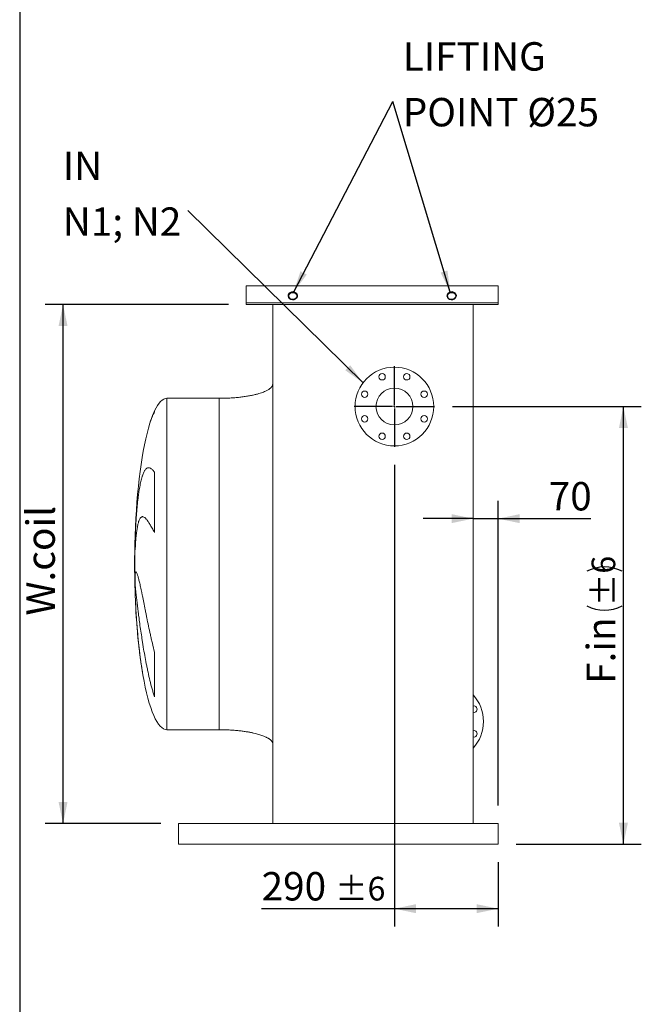
# Model space of a CAD drawing. Units: millimetres. Extents: x 134 to 10373, y 96 to 7268.
# Drawn here: x 134 to 1871, y 2065 to 4816 of the extents above; entities that cross this region are included whole.
import ezdxf

# ---------------------------------------------------------------- set-up
doc = ezdxf.new("R2010")
doc.units = ezdxf.units.MM
doc.header["$LTSCALE"] = 50
doc.linetypes.add('SLD-Solid', pattern=[0])
doc.layers.add('GEOMETRY', color=7, linetype='SLD-Solid')
doc.layers.add('TITLE', color=7, linetype='SLD-Solid')
doc.styles.add('SLDTEXTSTYLE0', font='TXT', dxfattribs={"width": 0.605})
doc.dimstyles.new('SLDDIMSTYLE10', dxfattribs={"dimtxt": 0.18, "dimasz": 60, "dimexe": 0, "dimexo": 0.0625, "dimgap": 0, "dimtad": 0, "dimtih": 1, "dimtoh": 1, "dimdec": 0, "dimrnd": 1e-09, "dimzin": 0, "dimdsep": 46, "dimtxsty": 'Standard', "dimsah": 1, "dimcen": 0.09, "dimadec": 0, "dimazin": 0, "dimtfac": 60, "dimtdec": 0, "dimtofl": 0, "dimtmove": 0, "dimatfit": 3, "dimfxl": 1, "dimfrac": 2, "dimtolj": 1, "dimtzin": 0, "dimarcsym": 0})
doc.dimstyles.new('SLDDIMSTYLE2', dxfattribs={"dimtxt": 77.049561, "dimasz": 60, "dimexe": 0, "dimexo": 0.0625, "dimgap": 19.26239, "dimtad": 1, "dimdec": 0, "dimrnd": 1e-09, "dimzin": 12, "dimdsep": 46, "dimtxsty": 'SLDTEXTSTYLE0', "dimsah": 1, "dimcen": 0.09, "dimadec": 0, "dimazin": 3, "dimtfac": 1, "dimtdec": 0, "dimtofl": 0, "dimtmove": 0, "dimatfit": 3, "dimfxl": 1, "dimfrac": 2, "dimtolj": 1, "dimtzin": 12, "dimarcsym": 0})
doc.dimstyles.new('SLDDIMSTYLE8', dxfattribs={"dimtxt": 77.049561, "dimasz": 60, "dimexe": 0, "dimexo": 0.0625, "dimgap": 19.26239, "dimtad": 1, "dimdec": 0, "dimrnd": 1e-09, "dimzin": 12, "dimdsep": 46, "dimtxsty": 'SLDTEXTSTYLE0', "dimsah": 1, "dimcen": 0.09, "dimadec": 0, "dimazin": 3, "dimtfac": 1, "dimtdec": 0, "dimtmove": 0, "dimatfit": 0, "dimfxl": 1, "dimfrac": 2, "dimtolj": 1, "dimtzin": 12, "dimarcsym": 0})
doc.dimstyles.new('SLDDIMSTYLE9', dxfattribs={"dimtxt": 77.049561, "dimasz": 60, "dimexe": 0, "dimexo": 0.0625, "dimgap": 19.26239, "dimtad": 1, "dimdec": 0, "dimrnd": 1e-09, "dimzin": 12, "dimdsep": 46, "dimtxsty": 'SLDTEXTSTYLE0', "dimsah": 1, "dimcen": 0.09, "dimadec": 0, "dimazin": 3, "dimtol": 1, "dimtp": 6, "dimtm": 6, "dimtfac": 1, "dimtdec": 0, "dimtofl": 0, "dimtmove": 0, "dimatfit": 3, "dimfxl": 1, "dimfrac": 2, "dimtolj": 1, "dimarcsym": 0})

# ---------------------------------------------------------------- blocks, each defined once
blk = doc.blocks.new('_D_16')
at = {"layer": 'GEOMETRY'}
for p, q in [((1181.4, 3572.5), (1181.4, 2282)), ((1471.4, 2462), (1471.4, 2282)), ((1181.4, 2332), (810.3, 2332)), ((1471.4, 2332), (1181.4, 2332))]:
    blk.add_line(p, q, dxfattribs=at)
for points in [[(1181.4, 2332), (1241.4, 2319.5), (1241.4, 2344.5)], [(1471.4, 2332), (1411.4, 2344.5), (1411.4, 2319.5)]]:
    blk.add_solid(points, dxfattribs=at)
at = {"layer": 'GEOMETRY', "attachment_point": 1, "style": 'SLDTEXTSTYLE0'}
for s, insert, char_height in [('290', (810.3, 2434.3), 79.37), ('±6', (1016.1, 2421), 66.15)]:
    blk.add_mtext(s, dxfattribs=dict(at, insert=insert, char_height=char_height))
blk = doc.blocks.new('_D_17')
at = {"layer": 'GEOMETRY'}
for p, q in [((1343.9, 3735), (1871.4, 3735)), ((1821.4, 2512), (1821.4, 3735)), ((1521.4, 2512), (1871.4, 2512))]:
    blk.add_line(p, q, dxfattribs=at)
for centre, start, end in [((1768.4, 3176.5), 63.4349, 116.5651), ((1768.4, 3276.3), 243.4349, 296.5651)]:
    blk.add_arc(centre, 110.2, start, end, dxfattribs=at)
for points in [[(1821.4, 3735), (1808.9, 3675), (1833.9, 3675)], [(1821.4, 2512), (1833.9, 2572), (1808.9, 2572)]]:
    blk.add_solid(points, dxfattribs=at)
at = {"layer": 'GEOMETRY', "attachment_point": 1, "rotation": 90, "style": 'SLDTEXTSTYLE0'}
for s, insert, char_height in [('±6', (1732.4, 3177.7), 66.15), ('F.in', (1719.1, 2960.3), 79.37)]:
    blk.add_mtext(s, dxfattribs=dict(at, insert=insert, char_height=char_height))
blk = doc.blocks.new('_D_18')
at = {"layer": 'GEOMETRY'}
for p, q in [((1471.4, 2620), (1471.4, 3471.8)), ((1401.4, 3421.8), (1261.4, 3421.8)), ((1401.4, 3421.8), (1471.4, 3421.8)), ((1471.4, 3421.8), (1730.2, 3421.8))]:
    blk.add_line(p, q, dxfattribs=at)
for points in [[(1401.4, 3421.8), (1341.4, 3434.3), (1341.4, 3409.3)], [(1471.4, 3421.8), (1531.4, 3409.3), (1531.4, 3434.3)]]:
    blk.add_solid(points, dxfattribs=at)
at = {"layer": 'GEOMETRY', "insert": (1612.7, 3524.1), "char_height": 79.37, "attachment_point": 1, "style": 'SLDTEXTSTYLE0'}
blk.add_mtext('70', dxfattribs=at)
blk = doc.blocks.new('_D_19')
at = {"layer": 'GEOMETRY'}
for p, q in [((717.4, 4020), (205.4, 4020)), ((255.4, 2570), (255.4, 4020)), ((528.4, 2570), (205.4, 2570))]:
    blk.add_line(p, q, dxfattribs=at)
for points in [[(255.4, 4020), (242.9, 3960), (267.9, 3960)], [(255.4, 2570), (267.9, 2630), (242.9, 2630)]]:
    blk.add_solid(points, dxfattribs=at)
at = {"layer": 'GEOMETRY', "insert": (153.1, 3151), "char_height": 79.37, "attachment_point": 1, "rotation": 90, "style": 'SLDTEXTSTYLE0'}
blk.add_mtext('W.coil', dxfattribs=at)
blk = doc.blocks.new('SW_NOTE_4')
at = {"layer": 'GEOMETRY', "color": 0, "char_height": 79.37, "attachment_point": 1, "style": 'SLDTEXTSTYLE0'}
for s, insert in [('IN', (-349.3, 164.1)), ('N1; N2', (-349.3, 8.2))]:
    blk.add_mtext(s, dxfattribs=dict(at, insert=insert))
blk = doc.blocks.new('SW_NOTE_5')
at = {"layer": 'GEOMETRY', "color": 0, "char_height": 79.37, "attachment_point": 1, "style": 'SLDTEXTSTYLE0'}
for s, insert in [('LIFTING', (27.3, 166.1)), ('POINT Ø25', (27.3, 10.2))]:
    blk.add_mtext(s, dxfattribs=dict(at, insert=insert))
blk = doc.blocks.new('SW_CENTERMARKSYMBOL_1')
at = {"layer": 'GEOMETRY', "color": 0}
for p, q in [((0, 5), (0, 112.5)), ((-5, 0), (-112.5, 0)), ((0, 0), (-2.5, 0)), ((0, 0), (0, 2.5)), ((0, 0), (0, -2.5)), ((0, 0), (2.5, 0)), ((5, 0), (112.5, 0)), ((0, -5), (0, -112.5))]:
    blk.add_line(p, q, dxfattribs=at)

msp = doc.modelspace()

# ---------------------------------------------------------------- linework, layer by layer
at = {"color": 7, "linetype": 'SLD-Solid', "lineweight": 15}
for p, q in [((1471.4, 4072.2), (767.4, 4072.2)), ((767.4, 4027.5), (767.4, 4072.2)), ((1471.4, 4027.5), (1471.4, 4072.2)), ((767.4, 4025), (767.4, 4027.5)), ((767.4, 4020), (767.4, 4025)), ((1471.4, 4025), (767.4, 4025)), ((841.4, 4020), (767.4, 4020)), ((841.4, 4020), (841.4, 2570)), ((841.4, 4020), (854, 4020)), ((854, 4020), (1388.9, 4020)), ((1388.9, 4020), (1401.4, 4020)), ((1471.4, 4020), (1401.4, 4020)), ((1401.4, 4020), (1401.4, 2570)), ((1471.4, 4025), (1471.4, 4027.5)), ((1471.4, 4020), (1471.4, 4025)), ((841.4, 4016), (841.4, 2574)), ((691.4, 3758), (545.4, 3758)), ((511.1, 3552), (511.1, 3383.2)), ((457, 3334.9), (457, 3362.9)), ((457, 3235.9), (457, 3267.3)), ((511.1, 3048.9), (511.1, 2924)), ((545.4, 2832), (691.4, 2832)), ((578.4, 2560), (578.4, 2570)), ((842.8, 2570), (578.4, 2570)), ((578.4, 2522), (578.4, 2560)), ((842.8, 2570), (854, 2570)), ((854, 2570), (1388.9, 2570)), ((1388.9, 2570), (1400.1, 2570)), ((1471.4, 2570), (1400.1, 2570)), ((1471.4, 2560), (1471.4, 2570)), ((1471.4, 2522), (1471.4, 2560)), ((578.4, 2512), (578.4, 2522)), ((1471.4, 2512), (578.4, 2512)), ((1471.4, 2512), (1471.4, 2522))]:
    msp.add_line(p, q, dxfattribs=at)
at = {"color": 8, "linetype": 'SLD-Solid', "lineweight": 15}
for p, q in [((545.4, 3295), (545.4, 3758)), ((511.1, 3723), (511.1, 3720.6)), ((456.1, 3350), (456.1, 3295)), ((456.1, 3295), (456.1, 3240)), ((545.4, 2832), (545.4, 3295)), ((691.4, 2832), (691.4, 3295))]:
    msp.add_line(p, q, dxfattribs=at)
at = {"color": 7, "linetype": 'SLD-Solid', "flags": 128}
for points in [[(893.8, 4054.8), (889.5, 4052.8), (886.4, 4049.6), (885, 4045.5), (885.5, 4041.3), (887.8, 4037.6), (891.6, 4034.9), (896.2, 4033.7), (901.1, 4034.1), (905.4, 4036.1), (908.5, 4039.4), (909.9, 4043.4), (909.4, 4047.6), (907.1, 4051.4), (903.3, 4054), (898.6, 4055.3), (893.8, 4054.8)], [(893.8, 4034.1), (889.5, 4036.1), (886.4, 4039.4), (885, 4043.4), (885.5, 4047.6), (887.8, 4051.4), (891.6, 4054), (896.2, 4055.3), (901.1, 4054.8), (905.4, 4052.8), (908.5, 4049.6), (909.9, 4045.5), (909.4, 4041.3), (907.1, 4037.6), (903.3, 4034.9), (898.6, 4033.7), (893.8, 4034.1)], [(1337.8, 4054.8), (1333.5, 4052.8), (1330.4, 4049.6), (1329, 4045.5), (1329.5, 4041.3), (1331.8, 4037.6), (1335.6, 4034.9), (1340.2, 4033.7), (1345.1, 4034.1), (1349.4, 4036.1), (1352.5, 4039.4), (1353.9, 4043.4), (1353.4, 4047.6), (1351.1, 4051.4), (1347.3, 4054), (1342.6, 4055.3), (1337.8, 4054.8)], [(1337.8, 4034.1), (1333.5, 4036.1), (1330.4, 4039.4), (1329, 4043.4), (1329.5, 4047.6), (1331.8, 4051.4), (1335.6, 4054), (1340.2, 4055.3), (1345.1, 4054.8), (1349.4, 4052.8), (1352.5, 4049.6), (1353.9, 4045.5), (1353.4, 4041.3), (1351.1, 4037.6), (1347.3, 4034.9), (1342.6, 4033.7), (1337.8, 4034.1)]]:
    msp.add_lwpolyline(points, dxfattribs=at)
at = {"color": 7, "linetype": 'SLD-Solid', "lineweight": 15, "flags": 128}
for points in [[(897.4, 4055.3), (895.3, 4055.1), (893.3, 4054.7), (891.4, 4053.9), (889.6, 4052.9), (888.1, 4051.6), (886.8, 4050.2), (885.8, 4048.5), (885.2, 4046.8), (885, 4044.9), (885, 4043.1), (885.5, 4041.3), (886.3, 4039.6), (887.4, 4038), (888.8, 4036.7), (890.4, 4035.5), (892.3, 4034.6), (894.3, 4034), (896.4, 4033.7), (898.5, 4033.7), (900.6, 4034), (902.6, 4034.6), (904.4, 4035.5), (906.1, 4036.7), (907.5, 4038), (908.6, 4039.6), (909.4, 4041.3), (909.8, 4043.1), (909.9, 4044.9), (909.7, 4046.8), (909, 4048.5), (908.1, 4050.2), (906.8, 4051.6), (905.3, 4052.9), (903.5, 4053.9), (901.6, 4054.7), (899.6, 4055.1), (897.4, 4055.3)], [(885, 4043.2), (885, 4043.4), (885.5, 4045.1), (886.3, 4046.9), (887.4, 4048.4), (888.8, 4049.8), (890.4, 4050.9), (892.3, 4051.8), (894.3, 4052.5), (896.4, 4052.8), (898.5, 4052.8), (900.6, 4052.5), (902.6, 4051.8), (904.4, 4050.9), (906.1, 4049.8), (907.5, 4048.4), (908.6, 4046.9), (909.4, 4045.1), (909.8, 4043.4), (909.9, 4043.2)], [(1341.4, 4055.3), (1339.3, 4055.1), (1337.3, 4054.7), (1335.4, 4053.9), (1333.6, 4052.9), (1332.1, 4051.6), (1330.8, 4050.2), (1329.8, 4048.5), (1329.2, 4046.8), (1329, 4044.9), (1329, 4043.1), (1329.5, 4041.3), (1330.3, 4039.6), (1331.4, 4038), (1332.8, 4036.7), (1334.4, 4035.5), (1336.3, 4034.6), (1338.3, 4034), (1340.4, 4033.7), (1342.5, 4033.7), (1344.6, 4034), (1346.6, 4034.6), (1348.4, 4035.5), (1350.1, 4036.7), (1351.5, 4038), (1352.6, 4039.6), (1353.4, 4041.3), (1353.8, 4043.1), (1353.9, 4044.9), (1353.7, 4046.8), (1353, 4048.5), (1352.1, 4050.2), (1350.8, 4051.6), (1349.3, 4052.9), (1347.5, 4053.9), (1345.6, 4054.7), (1343.6, 4055.1), (1341.4, 4055.3)], [(1329, 4043.2), (1329, 4043.4), (1329.5, 4045.1), (1330.3, 4046.9), (1331.4, 4048.4), (1332.8, 4049.8), (1334.4, 4050.9), (1336.3, 4051.8), (1338.3, 4052.5), (1340.4, 4052.8), (1342.5, 4052.8), (1344.6, 4052.5), (1346.6, 4051.8), (1348.4, 4050.9), (1350.1, 4049.8), (1351.5, 4048.4), (1352.6, 4046.9), (1353.4, 4045.1), (1353.8, 4043.4), (1353.9, 4043.2)]]:
    msp.add_lwpolyline(points, dxfattribs=at)
at = {"color": 7, "linetype": 'SLD-Solid', "lineweight": 15}
for centre, radius in [((1181.4, 3735), 110), ((1147, 3818.2), 9), ((1215.9, 3818.2), 9), ((1098.3, 3769.4), 9), ((1181.4, 3735), 51.5), ((1264.6, 3769.4), 9), ((1098.3, 3700.6), 9), ((1264.6, 3700.6), 9), ((1147, 3651.9), 9), ((1215.9, 3651.9), 9)]:
    msp.add_circle(centre, radius, dxfattribs=at)
for centre, radius, start, end in [((1320.4, 2855), 110, 0, 42.5774), ((1403.6, 2889.4), 9, 256.1845, 103.8155), ((1320.4, 2855), 110, 317.4226, 0), ((1403.6, 2820.6), 9, 256.1845, 103.8155)]:
    msp.add_arc(centre, radius, start, end, dxfattribs=at)
for major_axis, start_param, end_param in [((0, 463), 0, 0.391321), ((0, 463), 0.391321, 0.609189), ((0, 463), 0.609189, 1.451637), ((0, 463), 1.451637, 1.570796), ((0, -463), 4.712389, 4.831548), ((0, -463), 4.831548, 4.902826), ((0, -463), 4.902826, 5.445038), ((0, -463), 5.445038, 6.283185)]:
    msp.add_ellipse((545.4, 3295), major_axis=major_axis, ratio=0.194384, start_param=start_param, end_param=end_param, dxfattribs=at)
for points, knots in [([(841.4, 3798), (841.4, 3797.4), (841.4, 3796.2), (840.8, 3794.1), (839.7, 3791.8), (838.3, 3789.7), (837, 3788.3), (836, 3787.4), (835.3, 3786.6), (834.4, 3785.9), (833.1, 3784.9), (831.2, 3783.5), (828.6, 3781.7), (825.1, 3779.8), (820.8, 3777.7), (815.6, 3775.5), (809.5, 3773.3), (802.3, 3771), (794, 3768.7), (784.3, 3766.5), (773.4, 3764.4), (761.5, 3762.6), (748.7, 3761), (735.2, 3759.7), (721.1, 3758.7), (706.4, 3758.1), (696.5, 3758), (691.4, 3758)], [0, 0, 0, 0, 0.0111075, 0.021591, 0.0407939, 0.0570603, 0.0690999, 0.0759368, 0.0818208, 0.088757, 0.0968488, 0.1125044, 0.1320125, 0.1560583, 0.1854149, 0.2209124, 0.2603245, 0.3064549, 0.3598381, 0.4208362, 0.4895666, 0.5658354, 0.6441577, 0.727916, 0.8160456, 0.9072355, 1, 1, 1, 1]), ([(457, 3362.9), (457.2, 3371.4), (457.6, 3379.7), (458.3, 3396.1), (458.7, 3404.2), (459.4, 3416.2), (459.7, 3420.1), (460.1, 3426), (460.2, 3428), (460.5, 3431.9), (460.7, 3433.8), (461.4, 3443.4), (462, 3450.9), (463.4, 3465.2), (464.2, 3472), (465.4, 3482), (465.8, 3485.2), (466.4, 3490), (466.7, 3491.5), (467.1, 3494.6), (467.3, 3496.2), (468.5, 3503.7), (469.4, 3509.3), (471.5, 3519.9), (472.5, 3524.7), (474.2, 3531.5), (474.8, 3533.6), (475.6, 3536.7), (475.9, 3537.7), (476.5, 3539.7), (476.8, 3540.6), (478.4, 3545.2), (479.6, 3548.5), (482.3, 3554), (483.6, 3556.4), (485.8, 3559.2), (486.5, 3560), (487.6, 3561.1), (488, 3561.4), (488.7, 3562), (489.1, 3562.3), (491, 3563.5), (492.6, 3564), (495.9, 3564.1), (497.6, 3563.6), (500.3, 3562.3), (501.2, 3561.8), (503, 3560.4), (504, 3559.6), (506.9, 3556.9), (509, 3554.6), (511.1, 3552)], [0, 0, 0, 0, 0.0625, 0.0625, 0.125, 0.125, 0.15625, 0.15625, 0.171875, 0.171875, 0.1875, 0.1875, 0.25, 0.25, 0.3125, 0.3125, 0.34375, 0.34375, 0.359375, 0.359375, 0.375, 0.375, 0.4375, 0.4375, 0.5, 0.5, 0.53125, 0.53125, 0.546875, 0.546875, 0.5625, 0.5625, 0.625, 0.625, 0.6875, 0.6875, 0.71875, 0.71875, 0.734375, 0.734375, 0.75, 0.75, 0.8125, 0.8125, 0.875, 0.875, 0.90625, 0.90625, 0.9375, 0.9375, 1, 1, 1, 1]), ([(511.1, 3383.2), (509.9, 3385.4), (508.7, 3387.4), (506.4, 3391.5), (505.3, 3393.4), (502.1, 3399), (500.1, 3402.4), (496.3, 3408.6), (494.5, 3411.4), (492.4, 3414.6), (492, 3415.2), (491.2, 3416.3), (490.8, 3416.9), (489.6, 3418.5), (488.8, 3419.5), (486.5, 3422.2), (485, 3423.7), (482.2, 3425.9), (480.9, 3426.6), (479, 3427.2), (478.4, 3427.3), (477.5, 3427.4), (477.2, 3427.4), (476.6, 3427.3), (476.3, 3427.2), (474.8, 3426.8), (473.7, 3426.1), (471.6, 3424), (470.6, 3422.6), (468.8, 3419.1), (467.9, 3417), (466.8, 3413.8), (466.6, 3413.2), (466.2, 3411.9), (466, 3411.2), (465.4, 3409), (465, 3407.5), (463.9, 3402.8), (463.2, 3399.3), (461.9, 3391.7), (461.3, 3387.5), (460.4, 3380.9), (460.2, 3378.6), (459.8, 3375), (459.7, 3373.8), (459.4, 3371.3), (459.3, 3370), (458.7, 3363.7), (458.3, 3358.3), (457.6, 3347), (457.2, 3341.1), (457, 3334.9)], [0, 0, 0, 0, 0.03125, 0.03125, 0.0625, 0.0625, 0.125, 0.125, 0.1875, 0.1875, 0.203125, 0.203125, 0.21875, 0.21875, 0.25, 0.25, 0.3125, 0.3125, 0.375, 0.375, 0.40625, 0.40625, 0.421875, 0.421875, 0.4375, 0.4375, 0.5, 0.5, 0.5625, 0.5625, 0.625, 0.625, 0.640625, 0.640625, 0.65625, 0.65625, 0.6875, 0.6875, 0.75, 0.75, 0.8125, 0.8125, 0.84375, 0.84375, 0.859375, 0.859375, 0.875, 0.875, 0.9375, 0.9375, 1, 1, 1, 1]), ([(457, 3267.3), (457.2, 3269.2), (457.6, 3270.7), (458.3, 3272.6), (458.7, 3273), (459.4, 3273), (459.7, 3272.9), (460.1, 3272.5), (460.2, 3272.4), (460.5, 3272), (460.7, 3271.8), (461.4, 3270.6), (462, 3269.1), (463.4, 3265.3), (464.2, 3262.9), (465.4, 3258.7), (465.8, 3257.2), (466.4, 3254.7), (466.7, 3253.9), (467.1, 3252.1), (467.3, 3251.2), (468.5, 3246.5), (469.4, 3242.4), (471.5, 3233.4), (472.5, 3228.5), (474.2, 3220.6), (474.8, 3217.8), (475.6, 3213.6), (475.9, 3212.1), (476.5, 3209.2), (476.8, 3207.7), (478.4, 3200.2), (479.6, 3193.9), (482.3, 3180.8), (483.6, 3174), (485.8, 3163.3), (486.5, 3159.7), (487.6, 3154.2), (488, 3152.4), (488.7, 3148.6), (489.1, 3146.7), (491, 3137.3), (492.6, 3129.6), (495.9, 3114), (497.6, 3106), (500.3, 3094), (501.2, 3089.9), (503, 3081.8), (504, 3077.6), (506.9, 3065.3), (509, 3057.1), (511.1, 3048.9)], [0, 0, 0, 0, 0.0625, 0.0625, 0.125, 0.125, 0.15625, 0.15625, 0.171875, 0.171875, 0.1875, 0.1875, 0.25, 0.25, 0.3125, 0.3125, 0.34375, 0.34375, 0.359375, 0.359375, 0.375, 0.375, 0.4375, 0.4375, 0.5, 0.5, 0.53125, 0.53125, 0.546875, 0.546875, 0.5625, 0.5625, 0.625, 0.625, 0.6875, 0.6875, 0.71875, 0.71875, 0.734375, 0.734375, 0.75, 0.75, 0.8125, 0.8125, 0.875, 0.875, 0.90625, 0.90625, 0.9375, 0.9375, 1, 1, 1, 1]), ([(511.1, 2924), (509.9, 2927.7), (508.7, 2931.4), (506.4, 2938.9), (505.3, 2942.6), (502.1, 2954), (500.1, 2961.7), (496.3, 2977.1), (494.5, 2984.9), (492.4, 2994.8), (492, 2996.7), (491.2, 3000.7), (490.8, 3002.7), (489.6, 3008.6), (488.8, 3012.5), (486.5, 3024.3), (485, 3032.1), (482.2, 3047.6), (480.9, 3055.3), (479, 3066.8), (478.4, 3070.6), (477.5, 3076.3), (477.2, 3078.2), (476.6, 3082), (476.3, 3083.8), (474.8, 3093.1), (473.7, 3100.4), (471.6, 3114.7), (470.6, 3121.6), (468.8, 3135.2), (467.9, 3141.9), (466.8, 3150), (466.6, 3151.6), (466.2, 3154.8), (466, 3156.3), (465.4, 3161), (465, 3164.1), (463.9, 3173.1), (463.2, 3178.8), (461.9, 3189.7), (461.3, 3194.8), (460.4, 3202.2), (460.2, 3204.6), (459.8, 3208.1), (459.7, 3209.2), (459.4, 3211.5), (459.3, 3212.6), (458.7, 3218.1), (458.3, 3222.1), (457.6, 3229.5), (457.2, 3232.9), (457, 3235.9)], [0, 0, 0, 0, 0.03125, 0.03125, 0.0625, 0.0625, 0.125, 0.125, 0.1875, 0.1875, 0.203125, 0.203125, 0.21875, 0.21875, 0.25, 0.25, 0.3125, 0.3125, 0.375, 0.375, 0.40625, 0.40625, 0.421875, 0.421875, 0.4375, 0.4375, 0.5, 0.5, 0.5625, 0.5625, 0.625, 0.625, 0.640625, 0.640625, 0.65625, 0.65625, 0.6875, 0.6875, 0.75, 0.75, 0.8125, 0.8125, 0.84375, 0.84375, 0.859375, 0.859375, 0.875, 0.875, 0.9375, 0.9375, 1, 1, 1, 1]), ([(691.4, 2832), (696.3, 2832), (705.8, 2831.9), (719.9, 2831.3), (733.5, 2830.5), (746.4, 2829.3), (758.5, 2827.8), (769.4, 2826.2), (779.2, 2824.5), (787.8, 2822.7), (795.5, 2820.9), (802.2, 2819), (808.3, 2817.1), (813.7, 2815.2), (818.5, 2813.3), (822.4, 2811.5), (825.6, 2809.9), (828.2, 2808.5), (830.5, 2807), (833, 2805.3), (835.6, 2803.2), (837.9, 2800.8), (839.8, 2798.2), (841.2, 2795.2), (841.3, 2793.1), (841.4, 2792)], [0, 0, 0, 0, 0.089181, 0.176714, 0.26127, 0.341681, 0.417001, 0.48654, 0.546425, 0.600635, 0.649194, 0.692268, 0.730133, 0.767292, 0.798774, 0.825192, 0.84715, 0.865208, 0.879076, 0.898123, 0.92148, 0.940618, 0.960265, 0.979979, 1, 1, 1, 1])]:
    msp.add_open_spline(points, degree=3, knots=knots, dxfattribs=at)
at = {"color": 8, "linetype": 'SLD-Solid', "lineweight": 15}
for points, knots in [([(691.4, 3295), (691.4, 3310.2), (691.4, 3325.3), (691.4, 3355.5), (691.4, 3370.5), (691.4, 3400.2), (691.4, 3414.9), (691.4, 3443.9), (691.4, 3458.2), (691.4, 3486.2), (691.4, 3499.9), (691.4, 3526.6), (691.4, 3539.6), (691.4, 3564.8), (691.4, 3577), (691.4, 3600.4), (691.4, 3611.7), (691.4, 3633.1), (691.4, 3643.3), (691.4, 3662.5), (691.4, 3671.6), (691.4, 3688.4), (691.4, 3696.2), (691.4, 3710.5), (691.4, 3717), (691.4, 3728.6), (691.4, 3733.7), (691.4, 3742.5), (691.4, 3746.2), (691.4, 3752.1), (691.4, 3754.3), (691.4, 3757.3), (691.4, 3758), (691.4, 3758)], [0, 0, 0, 0, 0.0625, 0.0625, 0.125, 0.125, 0.1875, 0.1875, 0.25, 0.25, 0.3125, 0.3125, 0.375, 0.375, 0.4375, 0.4375, 0.5, 0.5, 0.5625, 0.5625, 0.625, 0.625, 0.6875, 0.6875, 0.75, 0.75, 0.8125, 0.8125, 0.875, 0.875, 0.9375, 0.9375, 1, 1, 1, 1]), ([(511.1, 3720.6), (510.1, 3718.6), (508.1, 3714.8), (505.4, 3708.6), (502.8, 3702.1), (500.3, 3695.3), (497.9, 3688.2), (495.8, 3681.3), (494.5, 3676.7), (493.9, 3674.6)], [0, 0, 0, 0, 0.145252, 0.290507, 0.43665, 0.582793, 0.731544, 0.880295, 1, 1, 1, 1]), ([(457.1, 3207.4), (457.1, 3205.6), (457.3, 3201.3), (457.6, 3194.1), (458, 3185.9), (458.4, 3177.4), (458.9, 3168.7), (459.5, 3159.8), (460, 3150.8), (460.7, 3141.8), (461.3, 3132.8), (462, 3123.8), (462.7, 3114.7), (463.5, 3105.6), (464.4, 3096.4), (465.2, 3087), (466.2, 3077.7), (467.1, 3068.5), (468.1, 3059.4), (469.2, 3050.5), (470.2, 3041.6), (471.4, 3032.8), (472.5, 3024), (473.8, 3015.2), (475.1, 3006.6), (476.4, 2998.2), (477.5, 2991.2), (478.3, 2987), (478.5, 2985.4)], [0, 0, 0, 0, 0.0260457, 0.064833, 0.1038898, 0.1429467, 0.1828523, 0.222758, 0.2629562, 0.3031545, 0.3419756, 0.3807967, 0.4198855, 0.4589744, 0.4989047, 0.5388351, 0.5790549, 0.6192748, 0.6583111, 0.6973475, 0.736652, 0.7759565, 0.8161029, 0.8562493, 0.8966848, 0.9371204, 0.9764743, 1, 1, 1, 1])]:
    msp.add_open_spline(points, degree=3, knots=knots, dxfattribs=at)
at = {"layer": 'TITLE', "color": 7, "linetype": 'SLD-Solid'}
msp.add_line((134.2, 7266.7), (134.2, 96), dxfattribs=at)

# ---------------------------------------------------------------- block references
at = {"layer": 'GEOMETRY'}
for name, p in [('SW_NOTE_5', (1177.4, 4587)), ('SW_NOTE_4', (604, 4283.2)), ('SW_CENTERMARKSYMBOL_1', (1181.4, 3735))]:
    msp.add_blockref(name, p, dxfattribs=at)

# ---------------------------------------------------------------- dimensions: what is measured, and where the dimension line sits
for base, p1, p2, dimstyle, picture, middle in [((255.4, 4020), (578.4, 2570), (767.4, 4020), 'SLDDIMSTYLE2', '_D_19', (255.4, 3295)), ((1821.4, 3735), (1471.4, 2512), (1293.9, 3735), 'SLDDIMSTYLE9', '_D_17', (1821.4, 3123.5))]:
    dim = msp.add_linear_dim(base=base, p1=p1, p2=p2, angle=90, dimstyle=dimstyle, dxfattribs=at)
    dim.commit()
    dim.dimension.update_dxf_attribs({"geometry": picture, "text_midpoint": middle, "dimtype": 160})
for base, p1, p2, dimstyle, picture, middle in [((1471.4, 3421.8), (1401.4, 4020), (1471.4, 2570), 'SLDDIMSTYLE8', '_D_18', (1671.4, 3421.8)), ((1181.4, 2332), (1471.4, 2512), (1181.4, 3622.5), 'SLDDIMSTYLE9', '_D_16', (961.9, 2332))]:
    dim = msp.add_linear_dim(base=base, p1=p1, p2=p2, dimstyle=dimstyle, dxfattribs=at)
    dim.commit()
    dim.dimension.update_dxf_attribs({"geometry": picture, "text_midpoint": middle, "dimtype": 160})

# ---------------------------------------------------------------- leaders
for points in [[(900, 4055.1), (1177.4, 4587)], [(1337.5, 4054.8), (1177.4, 4587)], [(1093.7, 3801.3), (604, 4283.2)]]:
    msp.add_leader(points, dimstyle='SLDDIMSTYLE10', dxfattribs=at)

doc.saveas('drawing.dxf')
